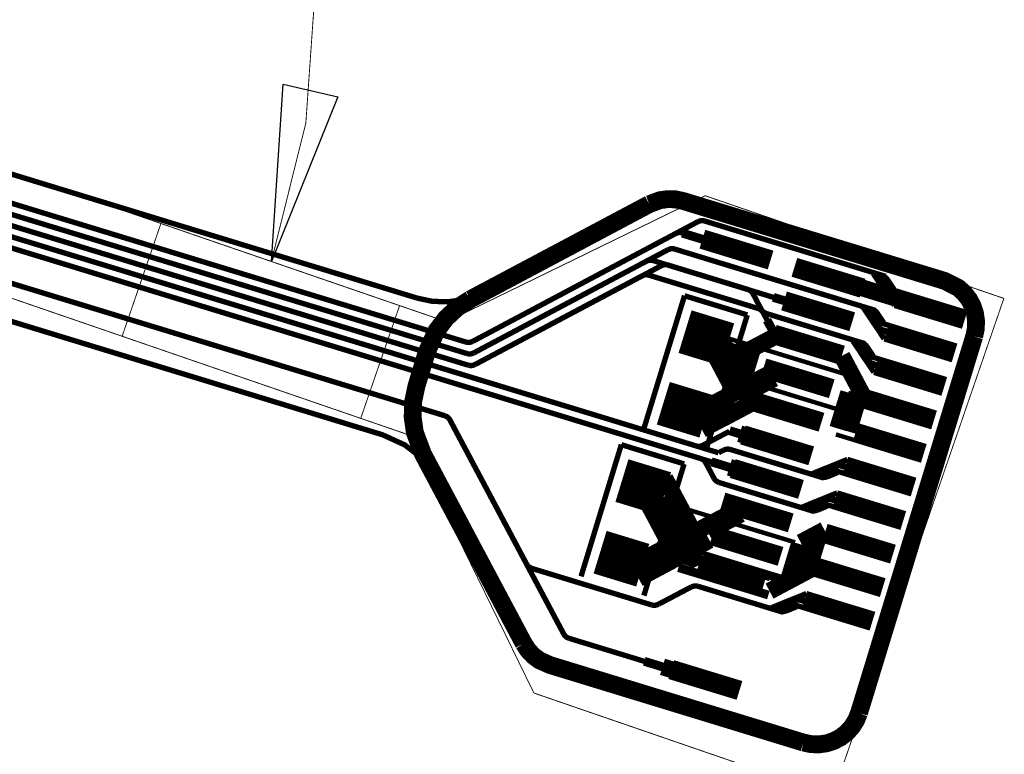
# Model space of a CAD drawing. Extents: x -0.6 to 10.2, y 0 to 5.1.
# Drawn here: x 9.1 to 10.2, y 3.5 to 4.3 of the extents above; entities that cross this region are included whole.
import ezdxf

# ---------------------------------------------------------------- set-up
doc = ezdxf.new("R2010")
doc.units = 0
doc.layers.get('0').update_dxf_attribs({"color": 1, "linetype": 'CONTINUOUS'})
for name, color, linetype in [('1_W', 1, 'CONTINUOUS'), ('2_W', 2, 'CONTINUOUS'), ('5_W', 230, 'CONTINUOUS'), ('6_W', 94, 'CONTINUOUS'), ('7_W', 134, 'CONTINUOUS'), ('9_W', 150, 'CONTINUOUS')]:
    doc.layers.add(name, color=color, linetype=linetype)

# ---------------------------------------------------------------- blocks, each defined once
blk = doc.blocks.new('D77COMPLEX0_08294X0_04442')
at = {"const_width": 0.022}
blk.add_lwpolyline([(0.03826, -0.01169), (-0.03826, 0.01169)], dxfattribs=at)
blk = doc.blocks.new('D78COMPLEX0_06244X0_06244')
at = {"const_width": 0.05}
blk.add_lwpolyline([(-0.00731, -0.02391), (0.00731, 0.02391)], dxfattribs=at)

msp = doc.modelspace()

# ---------------------------------------------------------------- linework, layer by layer
at = {"layer": '1_W'}
for points, const_width in [([(8.5879, 4.2688), (9.5676, 3.9693)], 0.006), ([(9.5688, 3.9564), (8.592, 4.255)], 0.006), ([(8.596, 4.2412), (9.5704, 3.9433)], 0.006), ([(9.8511, 3.845), (8.6001, 4.2274)], 0.006), ([(8.6042, 4.2136), (9.8308, 3.8386)], 0.006), ([(9.5439, 3.8866), (8.617, 4.17)], 0.006), ([(9.5751, 3.97), (9.828, 4.1045)], 0.006), ([(9.828, 4.1045), (9.830317, 4.105374), (9.832051, 4.105639), (9.833804, 4.105599), (9.8355, 4.1052)], 0.006), ([(9.8355, 4.1052), (10.0386, 4.0431)], 0.006), ([(9.7944, 4.073), (9.796717, 4.073874), (9.798451, 4.074139), (9.800204, 4.074099), (9.8019, 4.0737)], 0.006), ([(9.8019, 4.0737), (10.027, 4.0049)], 0.006), ([(9.8851, 4.0688), (9.8581, 4.0771)], 0.019), ([(9.5764, 3.9571), (9.7944, 4.073)], 0.006), ([(9.5779, 3.9441), (9.7868, 4.055)], 0.006), ([(9.7868, 4.055), (9.789169, 4.055886), (9.790903, 4.056142), (9.792656, 4.056093), (9.7944, 4.0558)], 0.006), ([(9.7944, 4.0558), (9.8839, 4.0284)], 0.006), ([(10.0247, 4.0459), (10.0341, 4.0319)], 0.006), ([(10.0309, 4.0443), (10.0405, 4.0309)], 0.006), ([(10.0319, 4.0443), (10.0412, 4.0304)], 0.006), ([(10.0351, 4.0434), (10.038023, 4.041943), (10.039364, 4.040789), (10.0406, 4.0395)], 0.006), ([(10.0353, 4.0434), (10.038366, 4.041863), (10.039676, 4.040704), (10.0407, 4.0393)], 0.006), ([(10.0451, 4.0261), (10.0367, 4.0421)], 0.006), ([(10.0334, 4.033), (10.0427, 4.0191)], 0.006), ([(10.0342, 4.0337), (10.0359, 4.0394)], 0.006), ([(10.0355, 4.0349), (10.0448, 4.021)], 0.006), ([(10.0362, 4.0321), (10.0456, 4.0182)], 0.006), ([(10.0487, 4.0277), (10.0367, 4.0313)], 0.006), ([(10.0406, 4.0395), (10.0438, 4.0346)], 0.006), ([(10.0407, 4.0393), (10.0478, 4.0287)], 0.006), ([(9.9049, 4.0013), (9.902455, 4.002413), (9.901063, 4.00347), (9.899875, 4.004753), (9.8989, 4.0062), (9.8898, 4.0235), (9.8898, 4.0235), (9.888849, 4.024966), (9.887658, 4.026252), (9.886261, 4.027313), (9.8839, 4.0284)], 0.006), ([(10.0392, 4.0244), (10.0485, 4.0105)], 0.006), ([(10.0553, 4.0251), (10.0434, 4.0288)], 0.006), ([(10.0473, 4.0159), (10.0494, 4.023)], 0.006), ([(10.0132, 4.0083), (10.0226, 3.9944)], 0.006), ([(10.0155, 3.9675), (9.9049, 4.0013)], 0.006), ([(10.0195, 4.0067), (10.029, 3.9933)], 0.006), ([(10.0204, 4.0067), (10.0297, 3.9928)], 0.006), ([(10.0227, 3.9961), (10.0245, 4.0018)], 0.006), ([(10.0236, 4.0059), (10.026595, 4.004391), (10.027926, 4.003225), (10.0291, 4.0019)], 0.006), ([(10.0238, 4.0058), (10.026866, 4.004263), (10.028176, 4.003104), (10.0292, 4.0017)], 0.006), ([(10.024, 3.9974), (10.0334, 3.9834)], 0.006), ([(10.0336, 3.9885), (10.0252, 4.0045)], 0.006), ([(10.0291, 4.0019), (10.0323, 3.997)], 0.006), ([(10.0292, 4.0017), (10.0363, 3.9911)], 0.006), ([(9.8535, 3.943), (9.8338, 3.98)], 0.019), ([(9.8601, 3.9469), (9.8404, 3.9839)], 0.019), ([(10.0219, 3.9954), (10.0312, 3.9815)], 0.006), ([(10.0247, 3.9945), (10.0341, 3.9806)], 0.006), ([(10.0372, 3.9901), (10.0252, 3.9938)], 0.006), ([(10.0276, 3.9869), (10.0369, 3.9729)], 0.006), ([(10.0438, 3.9875), (10.0319, 3.9912)], 0.006), ([(10.0358, 3.9783), (10.0379, 3.9854)], 0.006), ([(9.9175, 3.9772), (9.8804, 3.9575)], 0.019), ([(9.5751, 3.97), (9.572783, 3.969126), (9.571049, 3.968861), (9.569296, 3.968901), (9.5676, 3.9693)], 0.006), ([(9.8976, 3.9667), (9.8605, 3.947)], 0.019), ([(10.0017, 3.9706), (10.0111, 3.9567)], 0.006), ([(10.0079, 3.969), (10.0174, 3.9557)], 0.006), ([(10.0089, 3.969), (10.0182, 3.9551)], 0.006), ([(10.0112, 3.9584), (10.0129, 3.9642)], 0.006), ([(10.0121, 3.9682), (10.015037, 3.966732), (10.016377, 3.965576), (10.0175, 3.9642)], 0.006), ([(10.0123, 3.9681), (10.015295, 3.966614), (10.016615, 3.965467), (10.0177, 3.9641)], 0.006), ([(10.0221, 3.9508), (10.0137, 3.9669)], 0.006), ([(10.0175, 3.9642), (10.0208, 3.9594)], 0.006), ([(10.0177, 3.9641), (10.0248, 3.9534)], 0.006), ([(9.5764, 3.9571), (9.573997, 3.956206), (9.572262, 3.955956), (9.570509, 3.956011), (9.5688, 3.9564)], 0.006), ([(10.016, 3.9037), (9.9894, 3.9538)], 0.019), ([(10.0103, 3.9577), (10.0197, 3.9438)], 0.006), ([(10.0125, 3.9597), (10.0218, 3.9457)], 0.006), ([(10.0132, 3.9569), (10.0225, 3.9429)], 0.006), ([(10.0257, 3.9524), (10.0137, 3.9561)], 0.006), ([(10.0323, 3.9499), (10.0203, 3.9535)], 0.006), ([(9.5779, 3.9441), (9.575617, 3.943235), (9.573884, 3.942963), (9.572131, 3.942997), (9.5704, 3.9433)], 0.006), ([(10.0161, 3.9492), (10.0254, 3.9352)], 0.006), ([(10.0242, 3.9406), (10.0264, 3.9477)], 0.006), ([(9.906, 3.9326), (9.869, 3.9129)], 0.019), ([(9.9071, 3.9317), (9.87, 3.912)], 0.019), ([(9.9133, 3.9284), (9.8762, 3.9087)], 0.019), ([(9.8801, 3.9183), (9.843, 3.8986)], 0.019), ([(9.866, 3.9111), (9.8289, 3.8914)], 0.019), ([(9.8669, 3.9051), (9.8298, 3.8854)], 0.019), ([(9.8929, 3.9032), (9.8558, 3.8835)], 0.019), ([(9.8693, 3.8909), (9.8323, 3.8712)], 0.019), ([(9.776, 3.6742), (9.6416, 3.7152), (9.6416, 3.7152), (9.6392, 3.716285), (9.637802, 3.717335), (9.636607, 3.718611), (9.6357, 3.7201), (9.5497, 3.8818), (9.5497, 3.8818), (9.548749, 3.883266), (9.547558, 3.884552), (9.546161, 3.885613), (9.5439, 3.8866)], 0.006), ([(9.8567, 3.848), (9.8512, 3.8452)], 0.006), ([(9.8644, 3.8487), (9.862688, 3.849059), (9.86094, 3.849114), (9.85921, 3.848865), (9.8567, 3.848)], 0.006), ([(9.9442, 3.8243), (9.8644, 3.8487)], 0.006), ([(9.8459, 3.8165), (9.8367, 3.8338), (9.8367, 3.8338), (9.835749, 3.835266), (9.834558, 3.836552), (9.833161, 3.837613), (9.8308, 3.8386)], 0.006), ([(9.9057, 3.8361), (9.9694, 3.8166)], 0.006), ([(9.9705, 3.8273), (9.986, 3.8336)], 0.006), ([(9.9712, 3.8246), (9.9867, 3.8309)], 0.006), ([(9.9734, 3.8265), (9.9889, 3.8328)], 0.006), ([(9.9801, 3.8312), (9.9957, 3.8376)], 0.006), ([(9.9916, 3.8338), (9.9894, 3.8267)], 0.006), ([(9.9562, 3.8215), (9.9717, 3.8279)], 0.006), ([(9.9622, 3.8194), (9.9775, 3.8251)], 0.006), ([(9.9629, 3.8188), (9.9785, 3.8252)], 0.006), ([(9.9841, 3.8266), (9.9681, 3.818)], 0.006), ([(9.9708, 3.8264), (9.969, 3.8206)], 0.006), ([(9.9728, 3.818), (9.9782, 3.8202)], 0.006), ([(9.9731, 3.818), (9.9849, 3.8229)], 0.006), ([(9.9862, 3.8232), (9.9742, 3.8269)], 0.006), ([(9.9931, 3.8216), (9.9811, 3.8253)], 0.006), ([(9.8518, 3.8116), (9.8494, 3.812685), (9.848002, 3.813735), (9.846807, 3.815011), (9.8459, 3.8165)], 0.006), ([(9.8518, 3.8116), (9.9579, 3.7792)], 0.006), ([(9.9661, 3.8178), (9.967828, 3.81743), (9.969596, 3.817362), (9.9728, 3.818)], 0.006), ([(9.9663, 3.8177), (9.968012, 3.817341), (9.96976, 3.817286), (9.9731, 3.818)], 0.006), ([(9.9686, 3.7937), (9.9842, 3.8)], 0.006), ([(9.8701, 3.7801), (9.833, 3.7604)], 0.019), ([(9.9447, 3.7839), (9.9602, 3.7903)], 0.006), ([(9.9507, 3.7818), (9.966, 3.7876)], 0.006), ([(9.9515, 3.7812), (9.967, 3.7876)], 0.006), ([(9.9726, 3.789), (9.9566, 3.7804)], 0.006), ([(9.9593, 3.7888), (9.9576, 3.783)], 0.006), ([(9.959, 3.7897), (9.9745, 3.7961)], 0.006), ([(9.9597, 3.787), (9.9752, 3.7933)], 0.006), ([(9.9619, 3.7889), (9.9774, 3.7953)], 0.006), ([(9.9747, 3.7857), (9.9627, 3.7893)], 0.006), ([(9.9816, 3.7841), (9.9696, 3.7877)], 0.006), ([(9.9801, 3.7962), (9.9779, 3.7891)], 0.006), ([(9.876, 3.7762), (9.8389, 3.7565)], 0.019), ([(9.9546, 3.7802), (9.956328, 3.77983), (9.958096, 3.779762), (9.9614, 3.7804)], 0.006), ([(9.9548, 3.7801), (9.956512, 3.779741), (9.95826, 3.779686), (9.9616, 3.7804)], 0.006), ([(9.9614, 3.7804), (9.9667, 3.7826)], 0.006), ([(9.9616, 3.7804), (9.9734, 3.7853)], 0.006), ([(9.842, 3.7652), (9.8049, 3.7455)], 0.019), ([(9.8088, 3.7477), (9.7592, 3.7213)], 0.019), ([(9.8408, 3.7469), (9.8037, 3.7272)], 0.019), ([(9.8111, 3.7307), (9.774, 3.711)], 0.019), ([(9.7985, 3.7238), (9.7614, 3.704)], 0.019), ([(9.7837, 3.675), (9.8205, 3.6944)], 0.006), ([(9.8281, 3.6951), (9.826388, 3.695459), (9.82464, 3.695514), (9.82291, 3.695265), (9.8205, 3.6944)], 0.006), ([(9.9233, 3.666), (9.8281, 3.6951)], 0.006), ([(9.9341, 3.6806), (9.9496, 3.687)], 0.006), ([(9.9101, 3.6709), (9.9256, 3.6773)], 0.006), ([(9.9381, 3.6759), (9.9221, 3.6674)], 0.006), ([(9.9244, 3.6768), (9.94, 3.6831)], 0.006), ([(9.9251, 3.6739), (9.9407, 3.6803)], 0.006), ([(9.9273, 3.6759), (9.9428, 3.6822)], 0.006), ([(9.9401, 3.6726), (9.9282, 3.6763)], 0.006), ([(9.9455, 3.6832), (9.9434, 3.6761)], 0.006), ([(9.776, 3.6742), (9.777712, 3.673841), (9.77946, 3.673786), (9.78119, 3.674035), (9.7837, 3.675)], 0.006), ([(9.9161, 3.6688), (9.9315, 3.6745)], 0.006), ([(9.9169, 3.6682), (9.9324, 3.6745)], 0.006), ([(9.92, 3.6671), (9.921728, 3.66673), (9.923496, 3.666662), (9.9268, 3.6674)], 0.006), ([(9.9202, 3.6671), (9.921912, 3.666741), (9.92366, 3.666686), (9.927, 3.6674)], 0.006), ([(9.9247, 3.6757), (9.923, 3.67)], 0.006), ([(9.9268, 3.6674), (9.9322, 3.6696)], 0.006), ([(9.927, 3.6674), (9.9389, 3.6723)], 0.006), ([(9.947, 3.671), (9.9351, 3.6747)], 0.006)]:
    msp.add_lwpolyline(points, dxfattribs=dict(at, const_width=const_width))
at = {"layer": '2_W'}
for points, const_width in [([(8.5879, 4.2688), (9.5676, 3.9693)], 0.006), ([(9.5688, 3.9564), (8.592, 4.255)], 0.006), ([(8.596, 4.2412), (9.5704, 3.9433)], 0.006), ([(9.8259, 3.8527), (8.6001, 4.2274)], 0.006), ([(8.6042, 4.2136), (9.849, 3.833)], 0.006), ([(9.5438, 3.8867), (8.617, 4.1699)], 0.006), ([(9.5751, 3.97), (9.803, 4.0912), (9.803, 4.0912), (9.805317, 4.092074), (9.807051, 4.092339), (9.808804, 4.092299), (9.8105, 4.0919)], 0.006), ([(9.8105, 4.0916), (9.8717, 4.0729)], 0.01), ([(9.8851, 4.0688), (9.8581, 4.0771)], 0.019), ([(9.5764, 3.9571), (9.7701, 4.0601)], 0.006), ([(9.7701, 4.0601), (9.772417, 4.060974), (9.774151, 4.061239), (9.775904, 4.061199), (9.7776, 4.0608)], 0.006), ([(9.7776, 4.0608), (9.9237, 4.0161)], 0.006), ([(9.5779, 3.9441), (9.7654, 4.0437)], 0.006), ([(9.7654, 4.0437), (9.767717, 4.044574), (9.769451, 4.044839), (9.771204, 4.044799), (9.7729, 4.0444)], 0.006), ([(9.7729, 4.0444), (9.8952, 4.0071)], 0.006), ([(10.0531, 4.0176), (9.9974, 4.0347)], 0.019), ([(9.931, 4.0139), (9.9125, 4.0195)], 0.01), ([(9.9808, 3.9987), (9.9251, 4.0157)], 0.019), ([(9.9055, 3.9939), (9.9012, 4.0022), (9.9012, 4.0022), (9.900249, 4.003666), (9.899058, 4.004952), (9.897661, 4.006013), (9.8952, 4.0071)], 0.006), ([(9.8667, 3.9485), (9.847, 3.9856)], 0.019), ([(9.9147, 3.9769), (9.9055, 3.9939)], 0.01), ([(9.9689, 3.9611), (9.9132, 3.9781)], 0.019), ([(9.5751, 3.97), (9.572783, 3.969126), (9.571049, 3.968861), (9.569296, 3.968901), (9.5676, 3.9693)], 0.006), ([(9.868, 3.9266), (9.8483, 3.9637)], 0.019), ([(9.8786, 3.9261), (9.8589, 3.9631)], 0.019), ([(9.9929, 3.9334), (9.8593, 3.9742)], 0.005), ([(9.8699, 3.9673), (9.8622, 3.9422)], 0.01), ([(9.8782, 3.9653), (9.8633, 3.9166)], 0.01), ([(9.8851, 3.9636), (9.8703, 3.9151)], 0.01), ([(9.5764, 3.9571), (9.573997, 3.956206), (9.572262, 3.955956), (9.570509, 3.956011), (9.5688, 3.9564)], 0.006), ([(9.8484, 3.9524), (9.8726, 3.9066)], 0.019), ([(9.8938, 3.961), (9.8775, 3.9077)], 0.01), ([(9.5779, 3.9441), (9.575617, 3.943235), (9.573884, 3.942963), (9.572131, 3.942997), (9.5704, 3.9433)], 0.006), ([(9.9989, 3.9285), (9.997949, 3.929966), (9.996758, 3.931252), (9.995361, 3.932313), (9.9929, 3.9334)], 0.005), ([(9.9866, 3.8932), (9.8855, 3.9242)], 0.005), ([(9.9848, 3.8723), (9.9971, 3.9125)], 0.019), ([(10.0098, 3.9079), (9.9989, 3.9285)], 0.005), ([(10.0041, 3.9073), (9.9927, 3.8701)], 0.019), ([(10.008, 3.9061), (9.9967, 3.8689)], 0.019), ([(10.034, 3.8982), (9.9959, 3.9099)], 0.01), ([(10.0481, 3.9044), (9.9993, 3.9193)], 0.005), ([(10.0577, 3.8978), (10.009, 3.9127)], 0.005), ([(9.6774, 3.6415), (9.5497, 3.8818), (9.5497, 3.8818), (9.548749, 3.883266), (9.547558, 3.884552), (9.546161, 3.885613), (9.5438, 3.8867)], 0.006), ([(9.8633, 3.8691), (9.8335, 3.8534), (9.8335, 3.8534), (9.831097, 3.852506), (9.829362, 3.852256), (9.827609, 3.852311), (9.8259, 3.8527)], 0.006), ([(9.9031, 3.8577), (9.8635, 3.8698)], 0.01), ([(9.9226, 3.8518), (9.8748, 3.8664)], 0.019), ([(10.0315, 3.8507), (9.9828, 3.8656)], 0.005), ([(9.8916, 3.82), (9.8429, 3.8349)], 0.01), ([(9.9111, 3.8141), (9.8633, 3.8287)], 0.019), ([(9.7908, 3.8163), (9.8186, 3.764)], 0.019), ([(9.7703, 3.7913), (9.8041, 3.7278)], 0.019), ([(9.788, 3.7947), (9.8285, 3.7186)], 0.019), ([(9.8024, 3.7942), (9.8236, 3.7543)], 0.019), ([(9.7742, 3.784), (9.8081, 3.7204)], 0.019), ([(9.8006, 3.7798), (9.8284, 3.7275)], 0.019), ([(9.9095, 3.7528), (9.8157, 3.7815)], 0.005), ([(9.9699, 3.7584), (9.9433, 3.7443)], 0.019), ([(9.813, 3.7194), (9.8237, 3.7542)], 0.019), ([(9.9369, 3.7445), (9.8891, 3.7591)], 0.005), ([(9.9522, 3.7152), (9.9645, 3.7554)], 0.019), ([(9.9296, 3.7024), (9.9418, 3.7426)], 0.019), ([(9.9241, 3.7024), (9.8339, 3.73)], 0.0098), ([(9.8285, 3.7186), (9.8911, 3.6994)], 0.019), ([(9.909, 3.7057), (9.8336, 3.7287)], 0.0098), ([(9.8393, 3.7154), (9.9016, 3.6963)], 0.019), ([(9.9571, 3.7156), (9.9083, 3.6897)], 0.019), ([(9.8539, 3.7015), (9.8061, 3.7161)], 0.0098), ([(9.8772, 3.6945), (9.8293, 3.7091)], 0.0098), ([(9.907, 3.6853), (9.8493, 3.7029)], 0.0098), ([(9.6774, 3.6415), (9.678351, 3.640034), (9.679542, 3.638748), (9.680939, 3.637687), (9.6834, 3.6367)], 0.006), ([(9.6834, 3.6367), (9.7815, 3.6067)], 0.006), ([(9.8165, 3.596), (9.7678, 3.6109)], 0.01), ([(9.836, 3.59), (9.7882, 3.6047)], 0.019)]:
    msp.add_lwpolyline(points, dxfattribs=dict(at, const_width=const_width))
at = {"layer": '5_W', "const_width": 0.006}
for points in [[(9.5128, 4.0187), (8.5776, 4.3047), (8.5776, 4.3047), (8.54333, 4.31198), (8.508266, 4.313204), (8.473522, 4.308321), (8.440154, 4.297479), (8.409175, 4.281008), (8.3663, 4.2425)], [(9.8113, 4.1277), (9.802791, 4.129507), (9.794084, 4.129812), (9.785457, 4.128599), (9.7733, 4.1241)], [(8.6311, 4.1229), (9.4751, 3.8649)], [(9.7733, 4.1241), (9.5889, 4.026)], [(10.1378, 3.9756), (10.139607, 3.984109), (10.139912, 3.992816), (10.138699, 4.001443), (10.136007, 4.009729), (10.131917, 4.017421), (10.126553, 4.024286), (10.120079, 4.030116), (10.1046, 4.0381), (9.8113, 4.1277)], [(9.5889, 4.026), (9.564491, 4.016882), (9.547233, 4.014457), (9.529816, 4.015065), (9.5127, 4.0187)], [(10.0086, 3.5529), (10.1378, 3.9756)], [(9.534, 3.8161), (9.524485, 3.830754), (9.5126, 3.8435), (9.498681, 3.853988), (9.475, 3.8648)], [(9.534, 3.8161), (9.6325, 3.6309), (9.6325, 3.6309), (9.637252, 3.62358), (9.643203, 3.617198), (9.650172, 3.611947), (9.662, 3.6067), (9.9462, 3.5197)], [(9.9462, 3.5197), (9.954709, 3.517893), (9.963416, 3.517588), (9.972043, 3.518801), (9.980329, 3.521493), (9.988021, 3.525583), (9.994886, 3.530947), (10.000716, 3.537421), (10.005333, 3.54481), (10.0086, 3.5529)]]:
    msp.add_lwpolyline(points, dxfattribs=at)
at = {"layer": '6_W', "const_width": 0.001}
for points in [[(9.3493, 4.0598), (9.387995, 4.214989), (9.39915, 4.374511), (9.3664, 4.6018), (9.3664, 4.6018), (9.310602, 4.751897), (9.229682, 4.889821), (9.0744, 5.0588)], [(9.5459, 3.9921), (8.6526, 4.2997)], [(9.0054, 4.1782), (9.461, 4.0213)], [(9.5023, 3.8655), (8.609, 4.1731)], [(9.5459, 3.9921), (9.8361, 4.1336)], [(9.8361, 4.1336), (10.1712, 4.0183)], [(9.2254, 4.1024), (9.1819, 3.9759)], [(9.4932, 4.0102), (9.4496, 3.8837)], [(10.1712, 4.0183), (9.9789, 3.4599)], [(9.6439, 3.5753), (9.5023, 3.8655)], [(9.9789, 3.4599), (9.6439, 3.5753)]]:
    msp.add_lwpolyline(points, dxfattribs=at)
at = {"layer": '6_W'}
msp.add_lwpolyline([(9.3493, 4.0598), (9.3624, 4.2587), (9.4238, 4.2447), (9.3493, 4.0598)], close=True, dxfattribs=at)
at = {"layer": '7_W', "const_width": 0.02}
for points in [[(9.5725, 4.0173), (9.7733, 4.1241)], [(10.1379, 3.9756), (10.139707, 3.984109), (10.140012, 3.992816), (10.138799, 4.001443), (10.136107, 4.009729), (10.132017, 4.017421), (10.126653, 4.024286), (10.120179, 4.030116), (10.1047, 4.038), (9.8113, 4.1277), (9.8113, 4.1277), (9.802791, 4.129507), (9.794084, 4.129812), (9.785457, 4.128599), (9.7733, 4.1241)], [(9.5238, 3.9583), (9.534604, 3.981987), (9.545093, 3.995906), (9.55784, 4.007793), (9.5725, 4.0173)], [(10.0087, 3.5529), (10.1379, 3.9756)], [(9.6325, 3.6309), (9.5194, 3.8436), (9.5194, 3.8436), (9.510282, 3.868009), (9.507857, 3.885267), (9.508465, 3.902684), (9.5121, 3.9198), (9.5238, 3.9583)], [(9.6325, 3.6309), (9.637252, 3.62358), (9.643203, 3.617198), (9.650172, 3.611947), (9.662, 3.6067), (9.9463, 3.5197)], [(9.9463, 3.5197), (9.954809, 3.517893), (9.963516, 3.517588), (9.972143, 3.518801), (9.980429, 3.521493), (9.988121, 3.525583), (9.994986, 3.530947), (10.000816, 3.537421), (10.005433, 3.54481), (10.0087, 3.5529)]]:
    msp.add_lwpolyline(points, dxfattribs=at)
at = {"layer": '9_W', "const_width": 0.006}
for points in [[(9.8129, 4.0214), (9.7677, 3.8735)], [(9.8834, 3.9998), (9.8129, 4.0213)], [(9.8833, 3.9997), (9.8382, 3.852)], [(9.742, 3.8542), (9.6968, 3.7062)], [(9.8125, 3.8325), (9.742, 3.8541)], [(9.8124, 3.8324), (9.7673, 3.6847)]]:
    msp.add_lwpolyline(points, dxfattribs=at)

# ---------------------------------------------------------------- block references
at = {"layer": '1_W'}
for name, p in [('D77COMPLEX0_08294X0_04442', (9.9744, 4.0415)), ('D78COMPLEX0_06244X0_06244', (9.8374, 3.9737)), ('D77COMPLEX0_08294X0_04442', (9.9628, 4.0038)), ('D77COMPLEX0_08294X0_04442', (10.0891, 4.0064)), ('D77COMPLEX0_08294X0_04442', (9.9513, 3.9663)), ('D77COMPLEX0_08294X0_04442', (10.0776, 3.9688)), ('D77COMPLEX0_08294X0_04442', (9.9398, 3.9286)), ('D77COMPLEX0_08294X0_04442', (10.0661, 3.9312)), ('D78COMPLEX0_06244X0_06244', (9.813, 3.8933)), ('D77COMPLEX0_08294X0_04442', (9.9283, 3.891)), ('D77COMPLEX0_08294X0_04442', (10.0546, 3.8935)), ('D77COMPLEX0_08294X0_04442', (10.0431, 3.856)), ('D77COMPLEX0_08294X0_04442', (9.9168, 3.8533)), ('D78COMPLEX0_06244X0_06244', (9.7666, 3.8065)), ('D77COMPLEX0_08294X0_04442', (9.9053, 3.8156)), ('D77COMPLEX0_08294X0_04442', (10.0316, 3.8182)), ('D77COMPLEX0_08294X0_04442', (9.8938, 3.778)), ('D77COMPLEX0_08294X0_04442', (10.0201, 3.7806)), ('D78COMPLEX0_06244X0_06244', (9.7421, 3.7261)), ('D77COMPLEX0_08294X0_04442', (9.8823, 3.7404)), ('D77COMPLEX0_08294X0_04442', (10.0085, 3.7429)), ('D77COMPLEX0_08294X0_04442', (9.997, 3.7053)), ('D77COMPLEX0_08294X0_04442', (9.9855, 3.6676)), ('D77COMPLEX0_08294X0_04442', (9.8363, 3.5899))]:
    msp.add_blockref(name, p, dxfattribs=at)
at = {"layer": '9_W'}
msp.add_blockref('D77COMPLEX0_08294X0_04442', (9.8712, 4.0731), dxfattribs=at)

doc.saveas('drawing.dxf')
